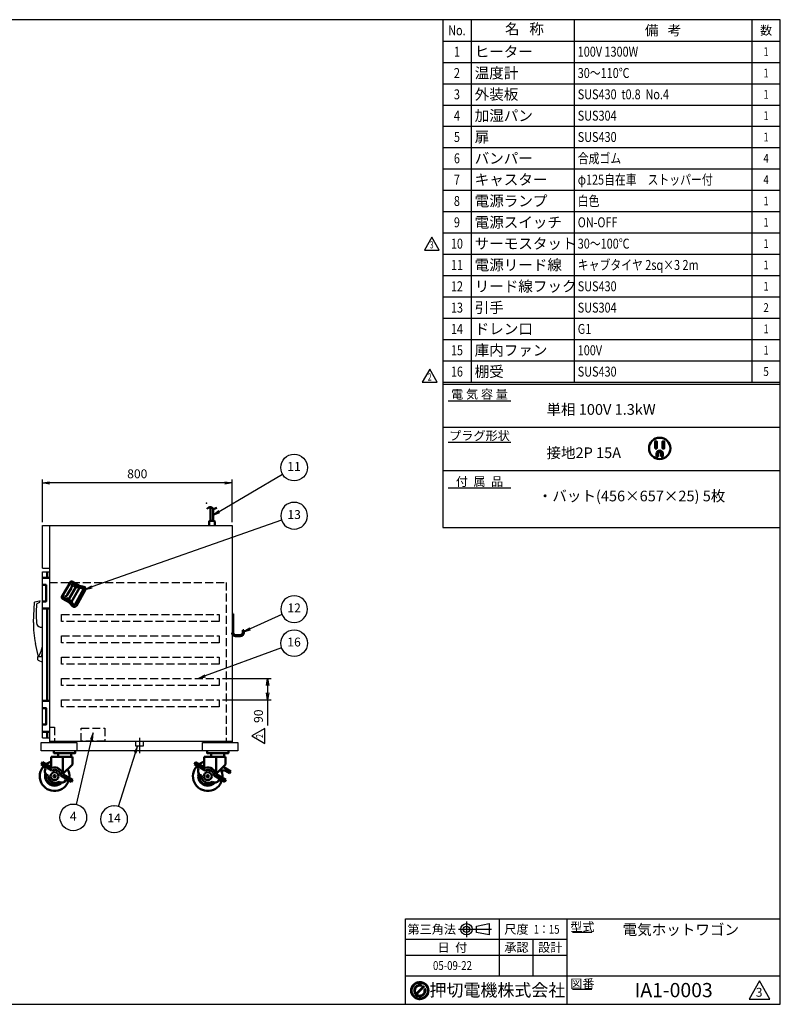
# Model space of a CAD drawing. Extents: x -53 to 5775, y 0 to 4155.
# Drawn here: x 2565 to 5775, y 0 to 4155 of the extents above; entities that cross this region are included whole.
import ezdxf
from ezdxf.enums import TextEntityAlignment as Align

# ---------------------------------------------------------------- set-up
doc = ezdxf.new("R2010")
doc.units = 0
doc.header["$LTSCALE"] = 15
doc.linetypes.add('GEN3A', pattern=[3.125, 2.25, -0.875])
doc.linetypes.add('GEN7A', pattern=[6.875, 4.75, -0.875, 0.375, -0.875])
doc.layers.get('0').update_dxf_attribs({"linetype": 'CONTINUOUS'})
doc.layers.get('DEFPOINTS').update_dxf_attribs({"linetype": 'CONTINUOUS'})
doc.layers.add('1', color=7, linetype='CONTINUOUS', lineweight=50)
for name, color, linetype in [('2', 150, 'CONTINUOUS'), ('3A', 6, 'GEN3A'), ('5', 3, 'CONTINUOUS'), ('7A', 4, 'GEN7A'), ('WAKU', 7, 'CONTINUOUS')]:
    doc.layers.add(name, color=color, linetype=linetype)
doc.styles.add('ACISOTS', font='simplex.shx', dxfattribs={"width": 0.8, "bigfont": 'extfont.shx'})
doc.styles.get("Standard").update_dxf_attribs({"font": 'simplex.shx', "bigfont": 'extfont.shx'})
doc.styles.add('STYLE1', font='txt')
doc.dimstyles.new('GEN-ISO', dxfattribs={"dimscale": 15, "dimtxt": 2.5, "dimasz": 2, "dimexe": 1, "dimexo": 1, "dimgap": 1, "dimtad": 1, "dimdsep": 46, "dimtxsty": 'ACISOTS', "dimblk1": 'OPEN', "dimblk2": 'OPEN', "dimsah": 1, "dimcen": 0, "dimclrd": 256, "dimclre": 256, "dimclrt": 2, "dimadec": 0, "dimazin": 0, "dimtp": 0.1, "dimtm": 0.1, "dimtfac": 0.71, "dimtmove": 0, "dimatfit": 3, "dimldrblk": 'OPEN', "dimfxl": 1, "dimtzin": 0, "dimarcsym": 0})
doc.dimstyles.new('GEN-ISO$0', dxfattribs={"dimscale": 15, "dimtxt": 2.5, "dimasz": 2, "dimexe": 1, "dimexo": 1, "dimgap": 1, "dimtad": 1, "dimdsep": 46, "dimtxsty": 'ACISOTS', "dimblk1": 'OPEN', "dimblk2": 'OPEN', "dimsah": 1, "dimcen": 0, "dimclrd": 256, "dimclre": 256, "dimclrt": 2, "dimadec": 0, "dimazin": 0, "dimtp": 0.1, "dimtm": 0.1, "dimtfac": 0.71, "dimtmove": 0, "dimatfit": 3, "dimldrblk": 'OPEN', "dimfxl": 1, "dimtzin": 0, "dimarcsym": 0})

# ---------------------------------------------------------------- blocks, each defined once
blk = doc.blocks.new('413S-R')
at = {"layer": '1'}
for p, q in [((28.5, -26), (118.5, -26)), ((28.5, -26), (28.5, -69.2)), ((58.5, -10), (58.5, -26)), ((78.5, -26), (78.5, -96.7)), ((113.5, -26), (113.5, -10)), ((118.5, -26), (118.5, -57.5)), ((-7.7, -48.3), (-12.7, -57)), ((-12.7, -57), (32.6, -83.2)), ((-7.7, -48.3), (33.6, -72.2)), ((118.5, -57.5), (78.6, -97.3)), ((69.9, -104.7), (70.8, -105.2)), ((69.9, -104.7), (115.3, -130.9)), ((78.9, -98.4), (120.3, -122.2)), ((120.3, -122.2), (115.3, -130.9))]:
    blk.add_line(p, q, dxfattribs=at)
blk.add_lwpolyline([(131, 0), (131, -10), (41, -10), (40.9, 0)], dxfattribs=at)
for radius in [16.6, 5]:
    blk.add_circle((43.5, -107.5), radius, dxfattribs=at)
for centre, radius, start, end in [((43.5, -107.5), 62.5, 135.4945, 344.5055), ((16.2, -62.7), 17.3, 183.2965, 229.5052), ((23.1, -85.2), 20.4, 152.8045, 252.6616), ((43.5, -107.5), 62.5, 103.8865, 125.7655), ((43.5, -107.5), 26.6, 6.0122, 113.9878), ((43.5, -107.5), 36.6, 14.4639, 105.5361), ((43.5, -107.5), 62.5, 354.2345, 28.5701), ((43.5, -107.5), 40, 162.2411, 317.8835), ((43.5, -107.5), 36.6, 166.2442, 313.8804), ((46.8, -106.1), 29.8, 177.272, 301.7946), ((95.4, -112.1), 13.9, 247.7131, 302.8981), ((73, -113.9), 20.4, 239.0531, 327.3201)]:
    blk.add_arc(centre, radius, start, end, dxfattribs=at)
blk = doc.blocks.new('_OPEN')
at = {"color": 0, "linetype": 'ByBlock'}
for p, q in [((-1, 0.17), (0, 0)), ((0, 0), (-1, -0.17)), ((0, 0), (-1, 0))]:
    blk.add_line(p, q, dxfattribs=at)
blk = doc.blocks.new('*D10')
at = {"layer": '5', "lineweight": -2}
for p, q in [((2660.8, 2035.1), (2660.8, 2215.1)), ((3460.8, 2035.1), (3460.8, 2215.1)), ((3430.8, 2200.1), (2690.8, 2200.1))]:
    blk.add_line(p, q, dxfattribs=at)
at = {"layer": 'DEFPOINTS', "color": 0}
for p in [(2660.8, 2200.1), (2660.8, 2020.1), (3460.8, 2020.1)]:
    blk.add_point(p, dxfattribs=at)
at = {"layer": '5', "lineweight": -2, "xscale": 30, "yscale": 30, "zscale": 30, "rotation": 180}
blk.add_blockref('_OPEN', (2660.8, 2200.1), dxfattribs=at)
at = {"layer": '5', "lineweight": -2, "xscale": 30, "yscale": 30, "zscale": 30}
blk.add_blockref('_OPEN', (3460.8, 2200.1), dxfattribs=at)
at = {"layer": '5', "color": 2, "insert": (3060.8, 2233.8), "char_height": 37.5, "attachment_point": 5, "style": 'ACISOTS'}
blk.add_mtext('800', dxfattribs=at)
blk = doc.blocks.new('SCL-10B_S')
for p, q in [((17, 12), (0, 12)), ((20, -9), (20, 9)), ((20, 5.5), (77.7, 5.5)), ((0, -12), (17, -12)), ((20, -5.5), (71.7, -5.5))]:
    blk.add_line(p, q)
for centre, start, end in [((17, 9), 0, 90), ((17, -9), 270, 0)]:
    blk.add_arc(centre, 3, start, end)
at = {"layer": '1'}
blk.add_open_spline([(70.1, 21.9), (74.7, 15.8), (82.1, 5.9), (67.8, -6.9), (72.6, -15.9), (75.3, -21)], degree=3, knots=[0, 0, 0, 0, 19.231575, 31.229308, 46.429682, 46.429682, 46.429682, 46.429682], dxfattribs=at)
blk = doc.blocks.new('*D15')
at = {"layer": '5', "lineweight": -2}
for p, q in [((3420.8, 1375.1), (3625.8, 1375.1)), ((3610.8, 1345.1), (3610.8, 1315.1)), ((3420.8, 1285.1), (3625.8, 1285.1)), ((3610.8, 1285.1), (3610.8, 1176.5))]:
    blk.add_line(p, q, dxfattribs=at)
at = {"layer": 'DEFPOINTS', "color": 0}
for p in [(3405.8, 1375.1), (3610.8, 1375.1), (3405.8, 1285.1)]:
    blk.add_point(p, dxfattribs=at)
at = {"layer": '5', "lineweight": -2, "xscale": 30, "yscale": 30, "zscale": 30}
for p, rotation in [((3610.8, 1375.1), 90), ((3610.8, 1285.1), 270)]:
    blk.add_blockref('_OPEN', p, dxfattribs=dict(at, rotation=rotation))
at = {"layer": '5', "color": 2, "insert": (3577, 1215.8), "char_height": 37.5, "attachment_point": 5, "rotation": 90, "style": 'ACISOTS'}
blk.add_mtext('90', dxfattribs=at)
blk = doc.blocks.new('E2P15A')
at = {"layer": '1'}
h = blk.add_hatch(dxfattribs=at)
h.set_pattern_fill('ANSI31', color=256, scale=0.05, style=0)
h.set_pattern_definition([(45, (-1468.71305, -895.42275), (-0.112253202, 0.112253202), [])])
h.paths.add_polyline_path([(60.24, -3.99), (59.79, -3.99), (59.79, -5.94), (60.24, -5.94)])
h.paths.add_polyline_path([(62.34, -3.99), (61.89, -3.99), (61.89, -5.94), (62.34, -5.94)])
h.paths.add_polyline_path([(61.52, -7.44), (61.52, -8.19), (61.97, -8.19), (61.97, -7.44, 1), (60.17, -7.44), (60.17, -8.19), (60.62, -8.19), (60.62, -7.44, -1)])
for p, q in [((60.17, -7.44), (60.17, -8.19)), ((60.17, -8.19), (60.62, -8.19)), ((60.62, -7.44), (60.62, -8.19)), ((61.52, -7.44), (61.52, -8.19)), ((61.52, -8.19), (61.97, -8.19)), ((61.97, -7.44), (61.97, -8.19))]:
    blk.add_line(p, q)
for points in [[(59.79, -5.94), (60.24, -5.94), (60.24, -3.99), (59.79, -3.99)], [(62.34, -5.94), (61.89, -5.94), (61.89, -3.99), (62.34, -3.99)]]:
    blk.add_lwpolyline(points, close=True)
blk.add_circle((61.07, -5.94), 3)
for radius in [0.9, 0.45]:
    blk.add_arc((61.07, -7.44), radius, 0, 180)
blk.add_text('接地2P 15A', height=3, dxfattribs=at).set_placement((29.19, -5.66), align=Align.TOP_LEFT)
blk = doc.blocks.new('表題')
at = {"layer": 'WAKU', "width": 0.8}
for tag, p in [('尺度', (39.75, -2.9)), ('日付', (13.25, -13.1))]:
    blk.add_attdef(tag, text='', height=2.5, dxfattribs=at).set_placement(p, align=Align.MIDDLE_CENTER)
at = {"layer": 'WAKU'}
for tag, height, p in [('品名', 3.5, (75.5, -3)), ('型式', 4, (75.5, -11)), ('設計', 2.5, (40.75, -13.1)), ('図番', 4, (75.5, -20)), ('改訂数', 2.5, (99.5437, -20.624))]:
    blk.add_attdef(tag, text='', height=height, dxfattribs=at).set_placement(p, align=Align.MIDDLE_CENTER)
blk = doc.blocks.new('A$C20C82EEA')
at = {"layer": 'WAKU', "color": 4, "linetype": 'GEN7A', "ltscale": 0.5}
for p, q in [((-4.6, 0), (4.6, 0)), ((-2.4, 2.2), (-2.4, -2.2))]:
    blk.add_line(p, q, dxfattribs=at)
at = {"layer": 'WAKU'}
for p, q in [((0.4, 0.9), (4, 1.6)), ((0.4, -0.9), (0.4, 0.9)), ((4, 1.6), (4, -1.6)), ((4, -1.6), (0.4, -0.9))]:
    blk.add_line(p, q, dxfattribs=at)
for radius in [1.6, 0.9]:
    blk.add_circle((-2.4, 0), radius, dxfattribs=at)
blk = doc.blocks.new('A$C540A0DA9')
at = {"layer": 'WAKU', "color": 7, "linetype": 'Continuous'}
for p, q in [((0, 54.7), (-31.6, 0)), ((31.6, 0), (0, 54.7)), ((-31.6, 0), (31.6, 0))]:
    blk.add_line(p, q, dxfattribs=at)
at = {"layer": 'WAKU', "color": 7, "linetype": 'Continuous', "width": 0.7}
blk.add_text('3', height=30, dxfattribs=at).set_placement((-0.5, 18.5), align=Align.MIDDLE)
blk = doc.blocks.new('A$C2257377C')
at = {"layer": '1'}
for p, q in [((134.6, 86.8), (120.2, 86.4)), ((127.2, 102.2), (159.5, 82.8)), ((154.7, 74.7), (134.6, 86.8)), ((159.5, 82.8), (154.7, 74.7))]:
    blk.add_line(p, q, dxfattribs=at)
at = {"layer": '2'}
blk.add_blockref('413S-R', (19, 170), dxfattribs=at)

msp = doc.modelspace()

# ---------------------------------------------------------------- linework, layer by layer
at = {"color": 7, "linetype": 'Continuous'}
for p, q in [((2623.23, 1611.493), (2627.683, 1696.479)), ((2628.817, 1697.855), (2647.78, 1702.595)), ((2638.244, 1690.866), (2649.293, 1697.248)), ((2647.78, 1702.595), (2648.993, 1702.595)), ((2650.02, 1698.286), (2650.47, 1700.834)), ((2651.361, 1592.183), (2660.78, 1591.025)), ((2680.78, 1591.595), (2680.78, 1437.596)), ((2641.966, 1471.77), (2630.571, 1523.164)), ((2641.718, 1453.507), (2640.818, 1467.031)), ((2641.318, 1467.595), (2656.02, 1467.595)), ((2643.431, 1470.595), (2645.369, 1470.595)), ((2645.28, 1470.595), (2645.28, 1467.595)), ((2642.615, 1452.231), (2660.78, 1444.315))]:
    msp.add_line(p, q, dxfattribs=at)
for centre, radius, start, end in [((2629.181, 1696.4), 1.5, 104.039105, 177.000373), ((3005.149, 1648.067), 371.37, 173.889757, 185.949953), ((2640.78, 1686.557), 5, 120.478751, 168.003318), ((2648.993, 1701.095), 1.5, 349.991828, 90), ((2648.543, 1698.547), 1.5, 300.008851, 349.991828), ((2951.426, 1594.297), 328.646, 177.00085, 192.500306), ((2653.28, 1609.577), 17.5, 180.020036, 263.702891), ((2500.148, 1547.135), 164.963, 332.673197, 346.842523), ((2641.314, 1467.095), 0.5, 89.541633, 187.408116), ((2643.431, 1472.095), 1.5, 192.501885, 270), ((2645.369, 1472.095), 1.5, 270, 332.673197), ((2656.02, 1469.095), 1.5, 270, 348.562103), ((2379.718, 1532.189), 284.914, 347.144455, 350.567986), ((2643.215, 1453.606), 1.5, 183.806945, 246.451158)]:
    msp.add_arc(centre, radius, start, end, dxfattribs=at)
at = {"layer": '1'}
for p, q in [((2660.78, 1800.095), (2690.78, 1800.095)), ((2680.78, 1825.095), (2680.78, 1800.095)), ((2782.861, 1757.967), (2765.411, 1727.743)), ((2801.627, 1760.469), (2772.627, 1710.24)), ((2784.378, 1770.152), (2784.198, 1762.724)), ((2784.385, 1770.424), (2784.389, 1770.422)), ((2789.44, 1781.362), (2785.715, 1774.91)), ((2798.101, 1776.362), (2792.101, 1765.969)), ((2792.101, 1765.969), (2801.627, 1760.469)), ((2752.165, 1716.8), (2748.44, 1710.348)), ((2755.617, 1720.336), (2761.96, 1724.206)), ((2763.101, 1715.74), (2757.101, 1705.348)), ((2772.627, 1710.24), (2763.101, 1715.74)), ((2660.78, 1670.095), (2690.78, 1670.095)), ((2680.78, 1670.095), (2680.78, 1280.095)), ((3460.78, 1648.214), (3465.78, 1648.214)), ((3465.78, 1648.214), (3465.78, 1568.214)), ((3475.78, 1558.214), (3495.78, 1558.214)), ((3495.78, 1553.214), (3475.78, 1553.214)), ((3505.78, 1568.214), (3505.78, 1578.214)), ((3505.78, 1578.214), (3510.78, 1578.214)), ((3510.78, 1578.214), (3510.78, 1568.214)), ((2660.78, 1280.095), (2690.78, 1280.095)), ((2660.78, 1150.095), (2690.78, 1150.095)), ((2680.78, 1150.095), (2680.78, 1125.095))]:
    msp.add_line(p, q, dxfattribs=at)
for points in [[(2660.78, 1770.095), (2675.78, 1770.095), (2675.78, 1700.095), (2660.78, 1700.095)], [(2817.365, 1757.729), (2782.869, 1697.981)], [(2660.78, 1250.095), (2675.78, 1250.095), (2675.78, 1180.095), (2660.78, 1180.095)]]:
    msp.add_lwpolyline(points, dxfattribs=at)
for points in [[(2774.578, 1695.257), (2744.11, 1712.848, -0.41421356), (2742.28, 1719.678), (2778.28, 1782.032, -0.41421356), (2785.11, 1783.862), (2815.578, 1766.271)], [(2793.898, 1764.931, -0.28990874), (2803.912, 1768.695), (2834.843, 1762.268, -0.51097117), (2841.469, 1747.478), (2803.799, 1682.232, -0.51097117), (2787.677, 1680.575), (2766.646, 1704.148, -0.28990874), (2764.898, 1714.702, -0.28990874)], [(2801.127, 1760.758, -0.1484229), (2802.284, 1760.862), (2833.215, 1754.436, -0.51097117), (2834.54, 1751.478), (2796.871, 1686.232, -0.51097117), (2793.646, 1685.9), (2772.616, 1709.474, -0.1484229), (2772.127, 1710.528, -0.1484229)]]:
    msp.add_lwpolyline(points, format="xyb", dxfattribs=at)
for centre, radius, start, end in [((2774.201, 1762.967), 10, 330, 358.61046), ((2794.375, 1769.91), 10, 150, 178.61046), ((2760.826, 1711.8), 10, 121.38954, 150), ((2756.751, 1732.743), 10, 301.38954, 330), ((3475.78, 1568.214), 15, 180, 270), ((3475.78, 1568.214), 10, 180, 270), ((3495.78, 1568.214), 10, 270, 0), ((3495.78, 1568.214), 15, 270, 0)]:
    msp.add_arc(centre, radius, start, end, dxfattribs=at)
at = {"layer": '2'}
for p, q in [((2660.78, 2020.095), (3460.78, 2020.095)), ((2660.78, 1840.095), (2660.78, 2020.095)), ((2690.78, 2020.095), (2690.78, 1105.095)), ((3460.78, 2020.095), (3460.78, 1105.095)), ((2660.78, 1840.095), (2690.78, 1840.095)), ((2660.78, 1840.095), (2690.78, 1840.095)), ((2660.78, 1825.095), (2690.78, 1825.095)), ((2755.389, 1720.192), (2755.385, 1720.195)), ((2660.78, 1125.095), (2690.78, 1125.095)), ((2690.78, 1110.095), (3460.78, 1110.095))]:
    msp.add_line(p, q, dxfattribs=at)
for points in [[(2660.78, 1125.095), (2660.78, 1825.095)], [(3335.78, 1070.095), (2805.78, 1070.095)]]:
    msp.add_lwpolyline(points, dxfattribs=at)
for points in [[(2805.78, 1070.095), (2655.78, 1070.095), (2655.78, 1105.095), (2805.78, 1105.095)], [(3485.78, 1070.095), (3335.78, 1070.095), (3335.78, 1105.095), (3485.78, 1105.095)]]:
    msp.add_lwpolyline(points, close=True, dxfattribs=at)
msp.add_point((3352.352, 2115.141), dxfattribs=at)
at = {"layer": '3A'}
for p, q in [((2690.78, 1780.095), (3435.78, 1780.095)), ((3435.78, 1780.095), (3435.78, 1110.095)), ((3053.78, 1110.095), (3053.78, 1090.095)), ((3053.78, 1090.095), (3087.78, 1090.095)), ((3087.78, 1090.095), (3087.78, 1110.095))]:
    msp.add_line(p, q, dxfattribs=at)
for points in [[(2740.78, 1645.095), (3405.78, 1645.095), (3405.78, 1615.095), (2740.78, 1615.095)], [(2740.78, 1555.095), (3405.78, 1555.095), (3405.78, 1525.095), (2740.78, 1525.095)], [(2740.78, 1465.095), (3405.78, 1465.095), (3405.78, 1435.095), (2740.78, 1435.095)], [(2740.78, 1375.095), (3405.78, 1375.095), (3405.78, 1345.095), (2740.78, 1345.095)], [(2740.78, 1285.095), (3405.78, 1285.095), (3405.78, 1255.095), (2740.78, 1255.095)], [(2824.257, 1165.095), (2924.257, 1165.095), (2924.257, 1110.095), (2824.257, 1110.095)]]:
    msp.add_lwpolyline(points, close=True, dxfattribs=at)
msp.add_lwpolyline([(2690.78, 1170.095), (2710.78, 1170.095), (2710.78, 1110.095)], dxfattribs=at)
at = {"layer": '5'}
for p, q in [((3674.146, 2236.367), (3406.846, 2078.866)), ((3669.554, 2043.148), (2868.822, 1761.095)), ((3671.361, 1644.708), (3537.158, 1583.987)), ((3669.832, 1504.354), (3347.42, 1385.474)), ((2803.641, 843.556), (2867.893, 1116.126)), ((2980.965, 835.064), (3052.718, 1061.142))]:
    msp.add_line(p, q, dxfattribs=at)
at = {"layer": '5', "linetype": 'Continuous'}
for p, q in [((3404.841, 2082.269), (3380.999, 2063.637)), ((3406.846, 2078.866), (3380.999, 2063.637)), ((3380.999, 2063.637), (3408.851, 2075.463)), ((2867.51, 1764.82), (2840.526, 1751.127)), ((2868.822, 1761.095), (2840.526, 1751.127)), ((2840.526, 1751.127), (2870.134, 1757.369)), ((3535.53, 1587.586), (3509.826, 1571.621)), ((3537.158, 1583.987), (3509.826, 1571.621)), ((3509.826, 1571.621), (3538.786, 1580.389)), ((3346.053, 1389.18), (3319.272, 1375.095)), ((3347.42, 1385.474), (3319.272, 1375.095)), ((3319.272, 1375.095), (3348.786, 1381.768)), ((2874.776, 1145.326), (2864.049, 1117.033)), ((2867.893, 1116.126), (2874.776, 1145.326)), ((2871.737, 1115.22), (2874.776, 1145.326)), ((3061.794, 1089.736), (3048.954, 1062.336)), ((3052.718, 1061.142), (3061.794, 1089.736)), ((3056.483, 1059.947), (3061.794, 1089.736))]:
    msp.add_line(p, q, dxfattribs=at)
at = {"layer": '5', "color": 3}
for p, q in [((3722.609, 2118.086), (3723.306, 2118.086)), ((3722.609, 2005.586), (3723.306, 2005.586)), ((3722.609, 1724.146), (3723.306, 1724.146)), ((3722.609, 1611.646), (3723.306, 1611.646)), ((2962.169, 837.699), (2963.949, 837.699)), ((2962.169, 725.199), (2963.949, 725.199))]:
    msp.add_line(p, q, dxfattribs=at)
for centre in [(3722.609, 2264.923), (3722.609, 1523.814), (2790.735, 788.806)]:
    msp.add_circle(centre, 56.25, dxfattribs=at)
for centre, start, end in [((3722.609, 2061.836), 90, 270), ((3723.306, 2061.836), 270, 90), ((3722.609, 1667.896), 90, 270), ((3723.306, 1667.896), 270, 90), ((2962.169, 781.449), 90, 270), ((2963.949, 781.449), 270, 90)]:
    msp.add_arc(centre, 56.25, start, end, dxfattribs=at)
at = {"layer": '7A'}
msp.add_line((3070.78, 1125.095), (3070.78, 1060.095), dxfattribs=at)
at = {"layer": 'WAKU'}
for p, q in [((4470, 4155), (4470, 2625)), ((4905, 4154.998), (4905, 2625)), ((5655, 4155), (5655, 2625)), ((4350, 4065), (5775, 4065)), ((4350, 3975), (5775, 3975)), ((4350, 3885), (5775, 3885)), ((4350, 3795), (5775, 3795)), ((4350, 3705), (5775, 3705)), ((4350, 3615), (5775, 3615)), ((4350, 3525), (5775, 3525)), ((4350, 3435), (5775, 3435)), ((4350, 3345), (5775, 3345)), ((4350, 3255), (5775, 3255)), ((4350, 3165), (5775, 3165)), ((4350, 3075), (5775, 3075)), ((4350, 2985), (5775, 2985)), ((4350, 2895), (5775, 2895)), ((4350, 2805), (5775, 2805)), ((4350, 2715), (5775, 2715)), ((4350, 2625), (5775, 2625)), ((4350, 2617.5), (5775, 2617.5)), ((4373.367, 2545.996), (4637.15, 2545.996)), ((4373.367, 2371.49), (4637.15, 2371.49)), ((4373.367, 2179.814), (4637.15, 2179.814)), ((4897.876, 304.125), (4978.802, 304.125)), ((4216.384, 67.506), (4243.496, 94.618)), ((4216.936, 69.405), (4241.597, 94.066)), ((4217.666, 71.481), (4239.521, 93.337)), ((4218.653, 73.815), (4237.187, 92.349)), ((4220.074, 76.584), (4234.418, 90.928)), ((4222.562, 80.419), (4230.583, 88.44)), ((4229.62, 79.556), (4225.374, 83.802)), ((4230.276, 80.247), (4226.033, 84.49)), ((4230.953, 80.917), (4226.709, 85.161)), ((4231.649, 81.568), (4227.402, 85.815)), ((4232.366, 82.198), (4228.112, 86.452)), ((4233.102, 82.809), (4228.839, 87.072)), ((4233.86, 83.399), (4229.582, 87.676)), ((4234.637, 83.968), (4230.344, 88.262)), ((4235.436, 84.516), (4231.122, 88.83)), ((4236.256, 85.043), (4231.918, 89.381)), ((4232.731, 82.506), (4245.262, 95.037)), ((4237.098, 85.548), (4232.732, 89.914)), ((4237.962, 86.031), (4233.564, 90.429)), ((4238.849, 86.492), (4234.415, 90.926)), ((4239.759, 86.928), (4235.284, 91.403)), ((4240.693, 87.341), (4236.173, 91.862)), ((4241.653, 87.728), (4237.081, 92.3)), ((4237.152, 85.579), (4246.923, 95.351)), ((4242.639, 88.089), (4238.01, 92.719)), ((4243.653, 88.423), (4238.96, 93.116)), ((4239.923, 87.003), (4248.498, 95.579)), ((4244.695, 88.727), (4239.931, 93.491)), ((4245.768, 89.002), (4240.925, 93.845)), ((4246.874, 89.243), (4241.942, 94.174)), ((4242.199, 87.933), (4250, 95.734)), ((4248.014, 89.45), (4242.984, 94.48)), ((4249.192, 89.619), (4244.051, 94.759)), ((4244.202, 88.588), (4251.44, 95.826)), ((4250.411, 89.747), (4245.146, 95.012)), ((4246.021, 89.06), (4252.824, 95.863)), ((4251.674, 89.831), (4246.269, 95.236)), ((4252.987, 89.864), (4247.422, 95.43)), ((4247.706, 89.398), (4254.159, 95.852)), ((4254.357, 89.842), (4248.607, 95.592)), ((4249.285, 89.63), (4255.45, 95.795)), ((4255.79, 89.756), (4249.827, 95.719)), ((4250.778, 89.777), (4256.701, 95.699)), ((4257.297, 89.596), (4251.084, 95.809)), ((4252.199, 89.851), (4257.914, 95.566)), ((4258.894, 89.346), (4252.383, 95.857)), ((4253.558, 89.862), (4259.094, 95.398)), ((4260.6, 88.987), (4253.726, 95.861)), ((4254.862, 89.819), (4260.241, 95.198)), ((4262.448, 88.486), (4255.12, 95.814)), ((4256.117, 89.727), (4261.359, 94.969)), ((4264.491, 87.79), (4256.57, 95.711)), ((4257.328, 89.592), (4262.448, 94.711)), ((4266.833, 86.795), (4258.084, 95.544)), ((4258.499, 89.415), (4263.511, 94.427)), ((4259.633, 89.202), (4264.548, 94.117)), ((4269.745, 85.23), (4259.674, 95.302)), ((4260.733, 88.955), (4265.561, 93.783)), ((4290.275, 66.048), (4261.352, 94.97)), ((4261.8, 88.675), (4266.551, 93.426)), ((4262.837, 88.365), (4267.518, 93.046)), ((4289.834, 67.835), (4263.139, 94.53)), ((4263.846, 88.027), (4268.464, 92.645)), ((4264.827, 87.661), (4269.389, 92.223)), ((4289.254, 69.762), (4265.066, 93.95)), ((4265.782, 87.269), (4270.294, 91.781)), ((4266.712, 86.852), (4271.18, 91.319)), ((4288.486, 71.877), (4267.181, 93.182)), ((4267.618, 86.411), (4272.046, 90.838)), ((4268.501, 85.947), (4272.893, 90.338)), ((4269.361, 85.459), (4273.721, 89.82)), ((4287.439, 74.271), (4269.576, 92.135)), ((4270.199, 84.95), (4274.532, 89.284)), ((4271.015, 84.419), (4275.325, 88.73)), ((4271.81, 83.867), (4276.1, 88.158)), ((4285.902, 77.156), (4272.46, 90.597)), ((4272.584, 83.294), (4276.858, 87.569)), ((4273.337, 82.701), (4277.599, 86.963)), ((4274.071, 82.087), (4278.323, 86.339)), ((4274.784, 81.453), (4279.03, 85.699)), ((4275.476, 80.799), (4279.719, 85.042)), ((4276.149, 80.125), (4280.392, 84.368)), ((4282.962, 81.443), (4276.747, 87.657)), ((4276.802, 79.43), (4281.048, 83.677)), ((5687.073, 98.408), (5642.883, 21.868)), ((5731.263, 21.868), (5687.073, 98.408)), ((4221.899, 50.907), (4215.138, 57.668)), ((4215.139, 58.178), (4221.942, 64.981)), ((4215.151, 56.843), (4221.604, 63.296)), ((4221.574, 52.579), (4215.155, 58.998)), ((4222.355, 49.104), (4215.169, 56.29)), ((4215.176, 59.562), (4222.414, 66.801)), ((4215.207, 55.552), (4221.372, 61.717)), ((4221.352, 54.148), (4215.215, 60.285)), ((4222.987, 47.125), (4215.255, 54.857)), ((4215.268, 61.002), (4223.069, 68.803)), ((4215.303, 54.301), (4221.225, 60.224)), ((4221.214, 55.633), (4215.316, 61.531)), ((4223.879, 44.886), (4215.403, 53.362)), ((4215.423, 62.504), (4223.999, 71.079)), ((4215.437, 53.088), (4221.151, 58.803)), ((4221.147, 57.047), (4215.453, 62.741)), ((4215.604, 51.908), (4221.14, 57.444)), ((4225.228, 42.19), (4215.622, 51.795)), ((4221.142, 58.399), (4215.625, 63.917)), ((4215.651, 64.079), (4225.423, 73.85)), ((4215.804, 50.761), (4221.183, 56.14)), ((4221.191, 59.697), (4215.827, 65.061)), ((4227.894, 38.177), (4215.926, 50.145)), ((4215.965, 65.74), (4228.496, 78.271)), ((4216.033, 49.643), (4221.275, 54.885)), ((4221.288, 60.948), (4216.06, 66.175)), ((4216.291, 48.554), (4221.411, 53.674)), ((4221.428, 62.154), (4216.321, 67.261)), ((4243.695, 21.028), (4216.332, 48.391)), ((4216.575, 47.491), (4221.587, 52.503)), ((4221.608, 63.321), (4216.608, 68.321)), ((4241.813, 21.564), (4216.868, 46.509)), ((4216.885, 46.454), (4221.8, 51.369)), ((4221.825, 64.451), (4216.92, 69.356)), ((4217.219, 45.441), (4222.047, 50.269)), ((4222.076, 65.547), (4217.257, 70.366)), ((4239.759, 22.271), (4217.575, 44.455)), ((4217.576, 44.451), (4222.327, 49.202)), ((4222.359, 66.611), (4217.617, 71.354)), ((4217.956, 43.484), (4222.637, 48.165)), ((4222.673, 67.645), (4217.999, 72.319)), ((4218.357, 42.538), (4222.975, 47.156)), ((4223.014, 68.65), (4218.402, 73.262)), ((4237.459, 23.224), (4218.528, 42.154)), ((4218.779, 41.613), (4223.341, 46.175)), ((4223.383, 69.628), (4218.826, 74.185)), ((4219.221, 40.708), (4223.733, 45.22)), ((4223.778, 70.581), (4219.271, 75.088)), ((4219.683, 39.823), (4224.15, 44.29)), ((4224.197, 71.508), (4219.735, 75.971)), ((4220.164, 38.957), (4224.591, 43.384)), ((4224.641, 72.412), (4220.218, 76.835)), ((4220.664, 38.109), (4225.056, 42.501)), ((4225.108, 73.292), (4220.72, 77.68)), ((4221.182, 37.281), (4225.543, 41.641)), ((4225.597, 74.149), (4221.24, 78.507)), ((4226.109, 74.985), (4221.778, 79.316)), ((4226.642, 75.799), (4222.334, 80.107)), ((4227.197, 76.591), (4222.908, 80.88)), ((4227.772, 77.363), (4223.499, 81.636)), ((4228.367, 78.114), (4224.107, 82.375)), ((4228.984, 78.845), (4224.732, 83.097)), ((4227.936, 57.505), (4235.238, 64.807)), ((4235.147, 51.129), (4227.939, 58.338)), ((4236.277, 48.652), (4227.949, 56.98)), ((4227.955, 58.871), (4236.464, 67.38)), ((4227.987, 56.209), (4234.584, 62.806)), ((4234.532, 53.091), (4227.997, 59.627)), ((4250.847, 32.735), (4228.04, 55.542)), ((4228.055, 60.318), (4250.684, 82.947)), ((4228.098, 54.973), (4234.208, 61.083)), ((4234.179, 54.792), (4228.114, 60.856)), ((4249.311, 32.924), (4228.228, 54.007)), ((4228.256, 61.866), (4249.136, 82.746)), ((4228.263, 53.791), (4234.008, 59.536)), ((4233.995, 56.323), (4228.284, 62.034)), ((4228.475, 52.655), (4233.936, 58.117)), ((4233.934, 57.73), (4228.5, 63.164)), ((4247.651, 33.237), (4228.542, 52.347)), ((4228.585, 63.542), (4247.46, 82.417)), ((4228.73, 51.564), (4233.963, 56.797)), ((4233.971, 59.04), (4228.76, 64.251)), ((4245.822, 33.719), (4229.023, 50.518)), ((4229.025, 50.512), (4234.071, 55.558)), ((4234.087, 60.271), (4229.06, 65.299)), ((4229.089, 65.393), (4245.609, 81.913)), ((4229.357, 49.497), (4234.248, 54.388)), ((4234.271, 61.434), (4229.396, 66.31)), ((4229.724, 48.517), (4234.485, 53.278)), ((4243.743, 34.451), (4229.755, 48.439)), ((4234.515, 62.538), (4229.766, 67.286)), ((4229.857, 67.509), (4243.494, 81.145)), ((4230.124, 47.57), (4234.776, 52.222)), ((4234.811, 63.589), (4230.17, 68.23)), ((4230.555, 46.654), (4235.116, 51.214)), ((4235.155, 64.591), (4230.604, 69.143)), ((4241.21, 35.637), (4230.941, 45.906)), ((4231.016, 45.768), (4235.5, 50.251)), ((4235.544, 65.55), (4231.068, 70.025)), ((4231.12, 70.118), (4240.884, 79.883)), ((4231.506, 44.91), (4235.925, 49.33)), ((4235.974, 66.466), (4231.561, 70.879)), ((4232.024, 44.081), (4236.39, 48.448)), ((4236.443, 67.344), (4232.082, 71.706)), ((4232.569, 43.279), (4236.893, 47.603)), ((4236.95, 68.185), (4232.63, 72.505)), ((4233.14, 42.504), (4237.431, 46.795)), ((4237.492, 68.99), (4233.204, 73.278)), ((4237.106, 38.394), (4233.698, 41.802)), ((4233.738, 41.754), (4269.248, 77.264)), ((4238.069, 69.759), (4233.805, 74.024)), ((4234.361, 41.03), (4269.972, 76.641)), ((4238.681, 70.495), (4234.431, 74.745)), ((4234.8, 75.145), (4235.857, 76.203)), ((4235.01, 40.332), (4270.67, 75.992)), ((4239.326, 71.197), (4235.083, 75.44)), ((4235.684, 39.66), (4271.342, 75.318)), ((4240.004, 71.866), (4235.76, 76.11)), ((4236.384, 39.013), (4271.99, 74.618)), ((4240.716, 72.501), (4236.462, 76.755)), ((4237.11, 38.391), (4272.611, 73.892)), ((4241.461, 73.103), (4237.191, 77.373)), ((4237.608, 46.547), (4268.738, 77.676)), ((4237.861, 37.795), (4242.154, 42.088)), ((4242.241, 73.67), (4237.945, 77.966)), ((4242.238, 42.691), (4237.995, 46.934)), ((4238.638, 37.225), (4242.965, 41.552)), ((4242.912, 43.365), (4238.669, 47.607)), ((4243.056, 74.202), (4238.725, 78.533)), ((4243.585, 44.038), (4239.342, 48.281)), ((4243.907, 74.698), (4239.532, 79.073)), ((4244.259, 44.712), (4240.016, 48.954)), ((4244.796, 75.156), (4240.366, 79.586)), ((4244.932, 45.385), (4240.69, 49.628)), ((4245.725, 75.574), (4241.229, 80.071)), ((4245.606, 46.059), (4241.363, 50.301)), ((4241.851, 42.304), (4272.981, 73.434)), ((4246.279, 46.732), (4242.037, 50.975)), ((4246.696, 75.951), (4242.12, 80.526)), ((4246.953, 47.406), (4242.71, 51.648)), ((4247.712, 76.282), (4243.041, 80.952)), ((4247.626, 48.079), (4243.384, 52.322)), ((4243.622, 74.538), (4252.131, 83.047)), ((4248.777, 76.563), (4243.994, 81.346)), ((4248.3, 48.753), (4244.057, 52.995)), ((4248.973, 49.426), (4244.731, 53.669)), ((4249.897, 76.79), (4244.98, 81.707)), ((4249.647, 50.1), (4245.404, 54.342)), ((4251.079, 76.956), (4246.002, 82.033)), ((4250.32, 50.773), (4246.078, 55.016)), ((4246.195, 75.764), (4253.497, 83.066)), ((4250.994, 51.447), (4246.751, 55.69)), ((4252.331, 77.051), (4247.06, 82.321)), ((4251.667, 52.12), (4247.425, 56.363)), ((4252.341, 52.794), (4248.098, 57.037)), ((4253.667, 77.061), (4248.16, 82.569)), ((4248.196, 76.418), (4254.793, 83.015)), ((4253.014, 53.467), (4248.772, 57.71)), ((4255.107, 76.969), (4249.303, 82.772)), ((4253.688, 54.141), (4249.445, 58.384)), ((4249.919, 76.794), (4256.029, 82.904)), ((4254.361, 54.814), (4250.119, 59.057)), ((4256.681, 76.742), (4250.495, 82.928)), ((4255.035, 55.488), (4250.792, 59.731)), ((4251.466, 76.994), (4257.211, 82.739)), ((4255.708, 56.162), (4251.466, 60.404)), ((4258.143, 76.627), (4251.741, 83.029)), ((4256.382, 56.835), (4252.139, 61.078)), ((4257.055, 57.509), (4252.813, 61.751)), ((4252.885, 77.066), (4258.347, 82.528)), ((4258.816, 77.3), (4253.049, 83.068)), ((4257.729, 58.182), (4253.486, 62.425)), ((4258.403, 58.856), (4254.16, 63.098)), ((4254.205, 77.039), (4259.438, 82.272)), ((4259.49, 77.974), (4254.428, 83.036)), ((4259.076, 59.529), (4254.833, 63.772)), ((4255.444, 76.931), (4260.49, 81.977)), ((4259.75, 60.203), (4255.507, 64.445)), ((4255.727, 32.761), (4278.241, 55.275)), ((4260.163, 78.648), (4255.892, 82.919)), ((4260.423, 60.876), (4256.18, 65.119)), ((4256.614, 76.754), (4261.505, 81.645)), ((4261.097, 61.55), (4256.854, 65.792)), ((4257.283, 32.97), (4278.032, 53.72)), ((4260.837, 79.321), (4257.46, 82.698)), ((4261.77, 62.223), (4257.527, 66.466)), ((4257.724, 76.517), (4262.485, 81.278)), ((4257.97, 76.455), (4262.705, 81.189)), ((4262.444, 62.897), (4258.201, 67.139)), ((4263.117, 63.57), (4258.875, 67.813)), ((4258.969, 33.309), (4277.693, 52.033)), ((4261.51, 79.995), (4259.163, 82.341)), ((4263.791, 64.244), (4259.548, 68.486)), ((4264.464, 64.917), (4260.222, 69.16)), ((4260.835, 33.828), (4277.174, 50.168)), ((4265.138, 65.591), (4260.895, 69.833)), ((4262.184, 80.668), (4261.053, 81.799)), ((4265.811, 66.264), (4261.569, 70.507)), ((4266.485, 66.938), (4262.242, 71.18)), ((4267.158, 67.611), (4262.916, 71.854)), ((4262.938, 21.114), (4289.888, 48.065)), ((4262.974, 34.621), (4276.382, 48.028)), ((4267.809, 37.326), (4263.489, 41.646)), ((4267.832, 68.285), (4263.589, 72.528)), ((4268.505, 68.958), (4264.263, 73.201)), ((4268.582, 37.9), (4264.294, 42.188)), ((4264.847, 21.676), (4289.326, 46.155)), ((4269.179, 69.632), (4264.936, 73.875)), ((4269.329, 38.5), (4265.064, 42.765)), ((4269.852, 70.305), (4265.61, 74.548)), ((4265.637, 35.936), (4275.066, 45.365)), ((4270.049, 39.127), (4265.799, 43.376)), ((4270.526, 70.979), (4266.283, 75.222)), ((4270.745, 39.778), (4266.502, 44.021)), ((4266.938, 22.42), (4288.582, 44.064)), ((4271.199, 71.652), (4266.957, 75.895)), ((4271.415, 40.455), (4267.17, 44.7)), ((4271.873, 72.326), (4267.63, 76.569)), ((4272.059, 41.158), (4267.805, 45.412)), ((4272.546, 73), (4268.304, 77.242)), ((4272.678, 41.886), (4268.407, 46.157)), ((4273.271, 42.64), (4268.974, 46.937)), ((4269.295, 23.43), (4287.572, 41.707)), ((4273.837, 43.421), (4269.506, 47.752)), ((4269.713, 48.095), (4278.348, 56.729)), ((4274.377, 44.228), (4270.002, 48.603)), ((4274.89, 45.062), (4270.46, 49.492)), ((4275.375, 45.924), (4270.879, 50.42)), ((4271.008, 50.737), (4278.371, 58.1)), ((4275.831, 46.816), (4271.255, 51.391)), ((4276.256, 47.737), (4271.586, 52.407)), ((4271.687, 52.763), (4278.325, 59.4)), ((4271.759, 62.666), (4276.494, 67.401)), ((4271.839, 62.344), (4276.609, 67.114)), ((4276.65, 48.69), (4271.868, 53.473)), ((4278.333, 56.437), (4271.931, 62.838)), ((4278.232, 55.191), (4272.046, 61.377)), ((4272.073, 61.23), (4276.974, 66.131)), ((4272.079, 54.501), (4278.217, 60.64)), ((4277.011, 49.676), (4272.095, 54.593)), ((4272.245, 60.056), (4277.303, 65.114)), ((4277.337, 50.697), (4272.26, 55.774)), ((4278.077, 53.999), (4272.273, 59.803)), ((4272.289, 56.059), (4278.057, 61.826)), ((4272.348, 58.812), (4277.596, 64.06)), ((4277.625, 51.756), (4272.355, 57.027)), ((4277.873, 52.855), (4272.366, 58.363)), ((4272.369, 57.486), (4277.848, 62.965)), ((4278.372, 57.744), (4272.605, 63.512)), ((4278.34, 59.124), (4273.278, 64.185)), ((4278.223, 60.587), (4273.952, 64.859)), ((4278.002, 62.156), (4274.625, 65.532)), ((4277.646, 63.859), (4275.299, 66.206)), ((4277.103, 65.749), (4275.972, 66.879)), ((4277.279, 36.802), (4290.316, 49.839)), ((4277.435, 78.716), (4281.688, 82.969)), ((4278.047, 77.981), (4282.31, 82.244)), ((4278.639, 77.226), (4282.915, 81.502)), ((4279.211, 76.451), (4283.503, 80.743)), ((4279.761, 75.654), (4284.073, 79.966)), ((4280.291, 74.837), (4284.626, 79.172)), ((4290.606, 64.369), (4280.535, 74.441)), ((4280.753, 41.623), (4290.636, 51.506)), ((4280.798, 73.997), (4285.161, 78.36)), ((4285.219, 37.428), (4280.853, 41.794)), ((4281.284, 73.136), (4285.678, 77.53)), ((4285.734, 38.26), (4281.336, 42.658)), ((4281.747, 72.252), (4286.177, 76.682)), ((4286.23, 39.11), (4281.796, 43.544)), ((4290.848, 62.78), (4282.099, 71.529)), ((4282.186, 71.344), (4286.656, 75.814)), ((4282.229, 44.446), (4290.87, 53.087)), ((4286.708, 39.98), (4282.233, 44.455)), ((4282.601, 70.412), (4287.117, 74.928)), ((4287.166, 40.868), (4282.645, 45.389)), ((4282.991, 69.455), (4287.558, 74.021)), ((4287.605, 41.777), (4283.033, 46.349)), ((4291.015, 61.266), (4283.094, 69.187)), ((4283.183, 46.747), (4291.03, 54.594)), ((4283.355, 68.472), (4287.978, 73.095)), ((4288.023, 42.706), (4283.394, 47.335)), ((4283.692, 67.462), (4288.378, 72.147)), ((4288.42, 43.655), (4283.727, 48.348)), ((4291.118, 59.816), (4283.79, 67.144)), ((4283.853, 48.765), (4291.126, 56.037)), ((4284, 66.423), (4288.756, 71.178)), ((4288.796, 44.627), (4284.032, 49.391)), ((4284.277, 65.353), (4289.111, 70.187)), ((4291.165, 58.422), (4284.291, 65.296)), ((4289.149, 45.621), (4284.306, 50.464)), ((4284.337, 50.595), (4291.167, 57.425)), ((4284.523, 64.251), (4289.444, 69.172)), ((4289.479, 46.638), (4284.547, 51.569)), ((4291.161, 57.079), (4284.65, 63.59)), ((4284.683, 52.288), (4291.158, 58.763)), ((4284.733, 63.115), (4289.752, 68.133)), ((4289.784, 47.68), (4284.754, 52.71)), ((4291.113, 55.78), (4284.9, 61.993)), ((4284.907, 61.941), (4290.034, 67.069)), ((4284.921, 53.874), (4291.105, 60.057)), ((4290.064, 48.747), (4284.923, 53.888)), ((4285.04, 60.727), (4290.29, 65.978)), ((4290.316, 49.841), (4285.052, 55.106)), ((4291.023, 54.523), (4285.06, 60.485)), ((4285.073, 55.373), (4291.011, 61.311)), ((4285.128, 59.469), (4290.517, 64.858)), ((4290.541, 50.964), (4285.135, 56.37)), ((4290.896, 53.303), (4285.147, 59.052)), ((4285.152, 56.798), (4290.88, 62.527)), ((4285.168, 58.161), (4290.715, 63.708)), ((4290.735, 52.117), (4285.169, 57.683)), ((4897.876, 64.125), (4978.802, 64.125)), ((4234.753, 24.583), (4219.887, 39.449)), ((4221.718, 36.47), (4226.052, 40.804)), ((4231.118, 26.87), (4222.175, 35.814)), ((4222.272, 35.677), (4226.583, 39.987)), ((4222.844, 34.902), (4227.135, 39.192)), ((4223.433, 34.144), (4227.708, 38.418)), ((4224.039, 33.403), (4228.301, 37.665)), ((4224.663, 32.679), (4228.915, 36.932)), ((4225.303, 31.973), (4229.549, 36.219)), ((4225.96, 31.283), (4230.203, 35.526)), ((4226.634, 30.61), (4230.878, 34.853)), ((4227.325, 29.954), (4231.572, 34.2)), ((4228.033, 29.315), (4232.286, 33.567)), ((4228.758, 28.692), (4233.021, 32.955)), ((4229.5, 28.087), (4233.776, 32.363)), ((4230.259, 27.499), (4234.551, 31.791)), ((4231.036, 26.929), (4235.348, 31.241)), ((4231.83, 26.376), (4236.165, 30.711)), ((4232.642, 25.841), (4237.005, 30.204)), ((4233.472, 25.324), (4237.866, 29.718)), ((4245.449, 20.622), (4233.481, 32.59)), ((4234.321, 24.825), (4238.75, 29.255)), ((4235.188, 24.346), (4239.658, 28.816)), ((4236.074, 23.885), (4240.59, 28.401)), ((4236.981, 23.444), (4241.547, 28.011)), ((4247.1, 20.318), (4237.494, 29.924)), ((4237.907, 23.024), (4242.53, 27.647)), ((4238.855, 22.624), (4243.54, 27.31)), ((4239.442, 36.682), (4243.812, 41.052)), ((4239.824, 22.246), (4244.58, 27.002)), ((4248.666, 20.099), (4240.19, 28.575)), ((4240.274, 36.167), (4244.697, 40.59)), ((4240.815, 21.891), (4245.649, 26.725)), ((4241.133, 35.679), (4245.621, 40.167)), ((4241.83, 21.558), (4246.751, 26.48)), ((4242.021, 35.22), (4246.587, 39.786)), ((4250.161, 19.951), (4242.43, 27.682)), ((4242.869, 21.25), (4247.887, 26.269)), ((4242.939, 34.791), (4247.598, 39.45)), ((4243.888, 34.393), (4248.658, 39.163)), ((4243.933, 20.968), (4249.061, 26.096)), ((4252.285, 32.645), (4243.956, 40.973)), ((4251.594, 19.865), (4244.409, 27.05)), ((4244.871, 34.029), (4249.772, 38.93)), ((4245.025, 20.712), (4250.275, 25.963)), ((4245.888, 33.699), (4250.946, 38.757)), ((4246.144, 20.485), (4251.533, 25.874)), ((4252.973, 19.833), (4246.211, 26.595)), ((4253.642, 32.634), (4246.434, 39.843)), ((4246.943, 33.406), (4252.19, 38.654)), ((4247.294, 20.287), (4252.841, 25.834)), ((4254.303, 19.85), (4247.883, 26.27)), ((4248.037, 33.154), (4253.516, 38.633)), ((4254.931, 32.692), (4248.395, 39.228)), ((4248.475, 20.122), (4254.204, 25.85)), ((4249.176, 32.945), (4254.944, 38.713)), ((4255.589, 19.911), (4249.452, 26.048)), ((4249.691, 19.991), (4255.629, 25.929)), ((4256.161, 32.81), (4250.096, 38.874)), ((4250.362, 32.785), (4256.501, 38.923)), ((4256.835, 20.012), (4250.937, 25.91)), ((4250.945, 19.897), (4257.128, 26.081)), ((4251.602, 32.677), (4258.239, 39.315)), ((4257.338, 32.979), (4251.627, 38.69)), ((4252.239, 19.844), (4258.714, 26.32)), ((4258.045, 20.149), (4252.351, 25.843)), ((4252.902, 32.631), (4260.266, 39.994)), ((4258.468, 33.196), (4253.034, 38.63)), ((4253.577, 19.835), (4260.407, 26.666)), ((4259.221, 20.32), (4253.703, 25.838)), ((4254.273, 32.655), (4262.907, 41.289)), ((4259.556, 33.456), (4254.345, 38.667)), ((4254.965, 19.876), (4262.238, 27.149)), ((4260.365, 20.523), (4255.002, 25.886)), ((4260.603, 33.755), (4255.576, 38.783)), ((4261.479, 20.756), (4256.252, 25.983)), ((4256.408, 19.973), (4264.255, 27.819)), ((4261.614, 34.091), (4256.738, 38.967)), ((4262.566, 21.017), (4257.458, 26.124)), ((4262.591, 34.462), (4257.842, 39.21)), ((4257.915, 20.132), (4266.556, 28.774)), ((4263.625, 21.304), (4258.625, 26.304)), ((4263.534, 34.865), (4258.893, 39.507)), ((4259.496, 20.366), (4269.379, 30.249)), ((4264.66, 21.616), (4259.755, 26.521)), ((4264.447, 35.3), (4259.895, 39.851)), ((4265.671, 21.953), (4260.851, 26.772)), ((4265.33, 35.764), (4260.854, 40.24)), ((4261.163, 20.686), (4274.2, 33.723)), ((4266.184, 36.257), (4261.771, 40.67)), ((4266.658, 22.312), (4261.915, 27.055)), ((4267.01, 36.778), (4262.649, 41.139)), ((4267.623, 22.694), (4262.949, 27.368)), ((4268.567, 23.098), (4263.954, 27.71)), ((4269.49, 23.522), (4264.933, 28.079)), ((4270.392, 23.966), (4265.885, 28.473)), ((4271.275, 24.43), (4266.813, 28.893)), ((4272.139, 24.913), (4267.716, 29.337)), ((4272.984, 25.415), (4268.596, 29.804)), ((4273.811, 25.935), (4269.454, 30.293)), ((4274.62, 26.474), (4270.289, 30.805)), ((4275.411, 27.03), (4271.103, 31.338)), ((4276.184, 27.603), (4271.896, 31.892)), ((4272.107, 24.895), (4286.107, 38.895)), ((4276.94, 28.194), (4272.667, 32.467)), ((4277.679, 28.803), (4273.419, 33.063)), ((4278.401, 29.428), (4274.15, 33.679)), ((4279.106, 30.07), (4274.86, 34.315)), ((4279.794, 30.729), (4275.551, 34.972)), ((4276.095, 27.535), (4283.467, 34.908)), ((4280.465, 31.405), (4276.222, 35.648)), ((4281.119, 32.098), (4276.872, 36.345)), ((4281.756, 32.808), (4277.503, 37.061)), ((4282.377, 33.534), (4278.113, 37.798)), ((4282.98, 34.278), (4278.703, 38.555)), ((4283.566, 35.039), (4279.272, 39.333)), ((4284.135, 35.818), (4279.82, 40.132)), ((4284.685, 36.614), (4280.347, 40.952)), ((5642.883, 21.868), (5731.263, 21.868))]:
    msp.add_line(p, q, dxfattribs=at)
at = {"layer": 'WAKU', "color": 7, "linetype": 'Continuous'}
for p, q in [((4295.401, 2679.671), (4263.836, 2625)), ((4326.965, 2625), (4295.401, 2679.671)), ((4263.836, 2625), (4326.965, 2625)), ((3599.497, 1164.102), (3544.826, 1132.538)), ((3599.497, 1100.974), (3599.497, 1164.102)), ((3544.826, 1132.538), (3599.497, 1100.974)), ((4590, 120), (4590, 360)), ((4875, 0), (4875, 360)), ((4875, 273), (4192.5, 273)), ((4732.5, 120), (4732.5, 273)), ((4192.5, 207), (4875, 207)), ((4192.5, 120), (5775, 120))]:
    msp.add_line(p, q, dxfattribs=at)
at = {"layer": 'WAKU', "color": 1}
msp.add_lwpolyline([(0, 0), (5775, 0), (5775, 4155), (0, 4155)], close=True, dxfattribs=at)
at = {"layer": 'WAKU', "color": 200}
msp.add_lwpolyline([(4350, 4155), (4350, 2012.073), (5775, 2012.073)], dxfattribs=at)
at = {"layer": 'WAKU', "linetype": 'Continuous'}
for points in [[(4350, 2434.897), (5775, 2434.897)], [(4350, 2252.295), (5775, 2252.295)]]:
    msp.add_lwpolyline(points, dxfattribs=at)
at = {"layer": 'WAKU', "color": 200, "linetype": 'Continuous'}
msp.add_lwpolyline([(4192.5, 0), (4192.5, 360), (5775, 360)], dxfattribs=at)
at = {"layer": 'WAKU'}
for radius in [38.016, 32.016]:
    msp.add_circle((4253.153, 57.849), radius, dxfattribs=at)
for radius, start, end in [(25.219, 67.74374, 22.25626), (19.219, 75.484496, 216.019755), (19.219, 233.980245, 14.515504), (25.219, 38.168089, 51.831911)]:
    msp.add_arc((4253.153, 57.849), radius, start, end, dxfattribs=at)

# ---------------------------------------------------------------- block references
at = {"layer": '1'}
for name, p in [('A$C540A0DA9', (4304.12, 3182.252)), ('A$C2257377C', (3295.781, 900.096))]:
    msp.add_blockref(name, p, dxfattribs=at)
at = {"layer": '1', "xscale": 15, "yscale": 15, "zscale": 15}
msp.add_blockref('E2P15A', (4350, 2434.897), dxfattribs=at)
at = {"layer": '1', "rotation": 90}
msp.add_blockref('SCL-10B_S', (3375.78, 2020.095), dxfattribs=at)
at = {"layer": '1'}
ref = msp.add_blockref('表題', (4192.5, 360), dxfattribs=dict(at, xscale=15, yscale=15, zscale=15))
ref.add_attrib('品名', '電気ホットワゴン', dxfattribs={"layer": 'WAKU', "height": 45}).set_placement((5355, 315), align=Align.MIDDLE_CENTER)
ref.add_attrib('図番', 'IA1-0003', dxfattribs={"layer": 'WAKU', "height": 60}).set_placement((5325, 60), align=Align.MIDDLE_CENTER)
ref.add_attrib('改訂数', '3', dxfattribs={"layer": 'WAKU', "height": 37.5}).set_placement((5685.655, 50.64), align=Align.MIDDLE_CENTER)
ref.add_attrib('尺度', '1：15', dxfattribs={"layer": 'WAKU', "height": 37.5, "width": 0.8}).set_placement((4788.75, 316.5), align=Align.MIDDLE_CENTER)
ref.add_attrib('日付', '05-09-22', dxfattribs={"layer": 'WAKU', "height": 37.5, "width": 0.8}).set_placement((4391.25, 163.5), align=Align.MIDDLE_CENTER)
at = {"layer": '2'}
msp.add_blockref('413S-R', (2668.28, 1070.095), dxfattribs=at)
at = {"layer": 'WAKU', "xscale": 15, "yscale": 15, "zscale": 15}
msp.add_blockref('A$C20C82EEA', (4486.299, 316.5), dxfattribs=at)

# ---------------------------------------------------------------- texts
at = {"layer": '5', "color": 7, "char_height": 37.5, "attachment_point": 5, "style": 'ACISOTS'}
for s, insert in [('11', (3722.609, 2264.923)), ('13', (3722.958, 2061.836)), ('12', (3722.958, 1667.896)), ('16', (3722.609, 1523.814)), ('4', (2790.735, 788.806)), ('14', (2963.059, 781.449))]:
    msp.add_mtext(s, dxfattribs=dict(at, insert=insert))
at = {"layer": 'WAKU', "width": 0.8}
for s, height, p in [('No.', 42, (4410, 4110)), ('1', 42, (4410, 4020)), ('1', 37.5, (5715, 4020)), ('2', 42, (4410, 3930)), ('1', 37.5, (5715, 3930)), ('3', 42, (4410, 3840)), ('1', 37.5, (5715, 3840)), ('4', 42, (4410, 3750)), ('1', 37.5, (5715, 3750)), ('5', 42, (4410, 3660)), ('1', 37.5, (5715, 3660)), ('6', 42, (4410, 3570)), ('4', 37.5, (5715, 3570)), ('7', 42, (4410, 3480)), ('4', 37.5, (5715, 3480)), ('8', 42, (4410, 3390)), ('1', 37.5, (5715, 3390)), ('9', 42, (4410, 3300)), ('1', 37.5, (5715, 3300)), ('10', 42, (4410, 3210)), ('1', 37.5, (5715, 3210)), ('11', 42, (4410, 3120)), ('1', 37.5, (5715, 3120)), ('12', 42, (4410, 3030)), ('1', 37.5, (5715, 3030)), ('13', 42, (4410, 2940)), ('2', 37.5, (5715, 2940)), ('14', 42, (4410, 2850)), ('1', 37.5, (5715, 2850)), ('15', 42, (4410, 2760)), ('1', 37.5, (5715, 2760)), ('16', 42, (4410, 2670)), ('5', 37.5, (5715, 2670))]:
    msp.add_text(s, height=height, dxfattribs=at).set_placement(p, align=Align.MIDDLE_CENTER)
at = {"layer": 'WAKU'}
msp.add_text('名   称', height=45, dxfattribs=at).set_placement((4695, 4110), align=Align.MIDDLE)
for s, height, p in [('備   考', 42, (5280, 4109.999)), ('数', 37.5, (5715, 4110))]:
    msp.add_text(s, height=height, dxfattribs=at).set_placement(p, align=Align.MIDDLE_CENTER)
for s, p in [('ヒーター', (4485, 4020)), ('温度計', (4485, 3930)), ('外装板', (4485, 3840)), ('加湿パン', (4485, 3750)), ('扉', (4485, 3660)), ('バンパー', (4485, 3570)), ('キャスター', (4485, 3480)), ('電源ランプ', (4485, 3390)), ('電源スイッチ', (4485, 3300)), ('サーモスタット', (4485, 3210)), ('電源リード線', (4485, 3120)), ('リード線フック', (4485, 3030)), ('引手', (4485, 2940)), ('ドレン口', (4485, 2850)), ('庫内ファン', (4485, 2760)), ('棚受', (4485, 2670))]:
    msp.add_text(s, height=45, dxfattribs=at).set_placement(p, align=Align.MIDDLE_LEFT)
at = {"layer": 'WAKU', "width": 0.8}
for s, p in [('100V 1300W', (4920, 4020)), ('30～110℃', (4920, 3930)), ('SUS430  t0.8  No.4', (4920, 3840)), ('SUS304', (4920, 3750)), ('SUS430', (4920, 3660)), ('合成ゴム', (4920, 3570)), ('φ125自在車\u3000ストッパー付', (4920, 3480)), ('白色', (4920, 3390)), ('ON-OFF', (4920, 3300)), ('30～100℃', (4920, 3210)), ('キャブタイヤ 2sq×3 2m', (4920, 3120)), ('SUS430', (4920, 3030)), ('SUS304', (4920, 2940)), ('G1', (4920, 2850)), ('100V', (4920, 2760)), ('SUS430', (4920, 2670))]:
    msp.add_text(s, height=42, dxfattribs=at).set_placement(p, align=Align.MIDDLE_LEFT)
at = {"layer": 'WAKU', "color": 7, "linetype": 'Continuous', "width": 0.7}
msp.add_text('2', height=30, dxfattribs=at).set_placement((4294.896, 2643.471), align=Align.MIDDLE)
at = {"layer": 'WAKU', "color": 7, "linetype": 'Continuous'}
for s, p in [('電 気 容 量', (4505.259, 2574.603)), ('プラグ形状', (4505.259, 2399.501)), ('付  属  品', (4505.259, 2206.125)), ('第三角法', (4303.772, 316.5)), ('尺度', (4661.25, 316.5)), ('型式', (4939.725, 327)), ('日  付', (4391.25, 240)), ('承認', (4661.25, 240)), ('設計', (4803.75, 240)), ('図番', (4939.725, 87))]:
    msp.add_text(s, height=37.5, dxfattribs=at).set_placement(p, align=Align.MIDDLE_CENTER)
at = {"layer": 'WAKU', "color": 7, "linetype": 'Continuous', "width": 0.7}
msp.add_text('2', height=30, rotation=90, dxfattribs=at).set_placement((3581.026, 1132.033), align=Align.MIDDLE)
at = {"layer": 'WAKU', "char_height": 45, "attachment_point": 1}
for s, insert, width in [('単相 100V 1.3kW', (4787.892, 2532.688), 640.22), ('・バット(456×657×25) 5枚', (4751.352, 2167.482), 943.35)]:
    msp.add_mtext(s, dxfattribs=dict(at, insert=insert, width=width))
at = {"layer": 'WAKU', "style": 'STYLE1'}
msp.add_attdef('押切電機株式会社', text='押切電機株式会社', height=52.5, dxfattribs=at).set_placement((4580.924, 60), align=Align.MIDDLE_CENTER)

# ---------------------------------------------------------------- dimensions: what is measured, and where the dimension line sits
at = {"layer": '5'}
dim = msp.add_linear_dim(base=(2660.78, 2200.095), p1=(3460.78, 2020.095), p2=(2660.78, 2020.095), dimstyle='GEN-ISO', override={"dimscale": 15, "dimpost": '<>'}, dxfattribs=at)
dim.commit()
dim.dimension.update_dxf_attribs({"geometry": '*D10', "text_midpoint": (3060.78, 2233.845)})
dim = msp.add_linear_dim(base=(3610.78, 1375.095), p1=(3405.78, 1285.095), p2=(3405.78, 1375.095), angle=90, dimstyle='GEN-ISO$0', override={"dimpost": '<>'}, dxfattribs=at)
dim.commit()
dim.dimension.update_dxf_attribs({"geometry": '*D15', "text_midpoint": (3610.78, 1215.81), "dimtype": 160})

doc.saveas('drawing.dxf')
